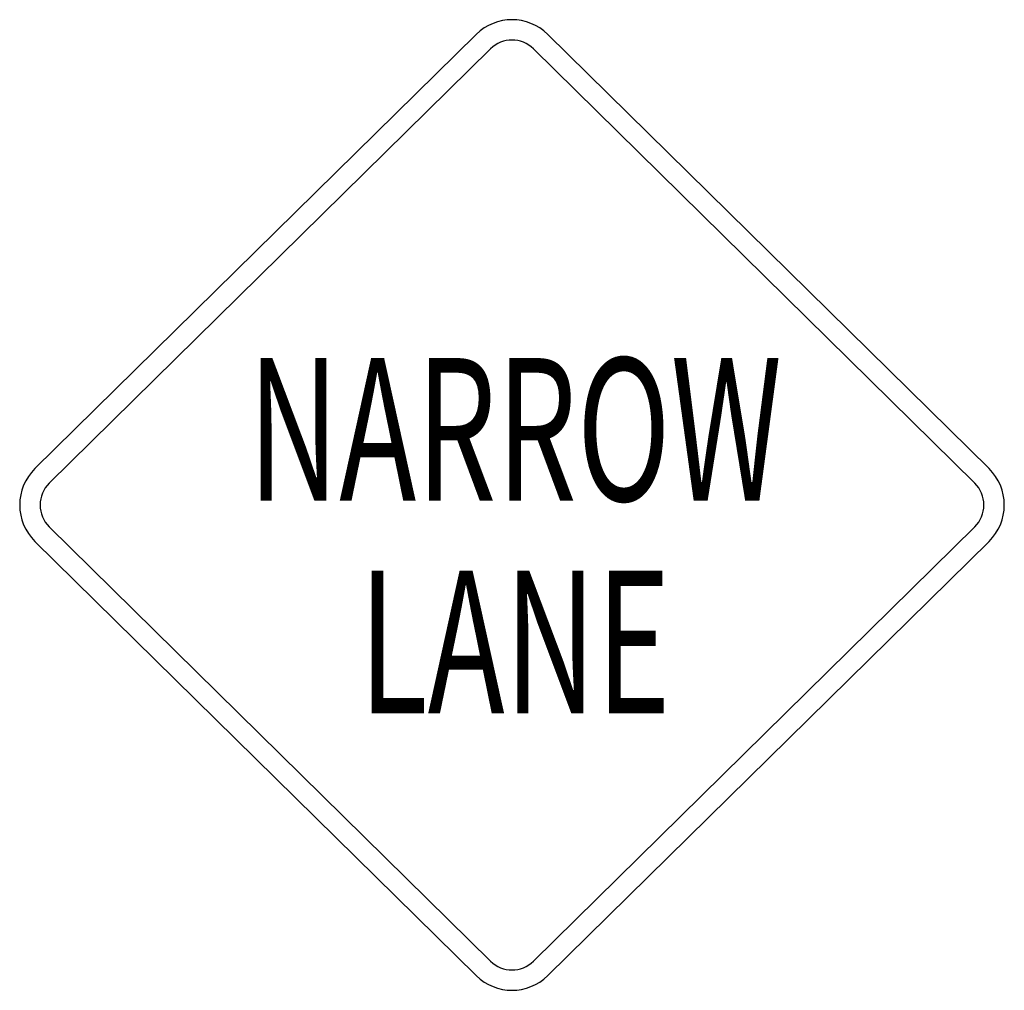
# Model space of a CAD drawing. Extents: x -0.203 to 0.203, y 0 to 0.4.
import ezdxf
from ezdxf.enums import TextEntityAlignment as Align

# ---------------------------------------------------------------- set-up
doc = ezdxf.new("R2010")
doc.units = 0
doc.header["$MEASUREMENT"] = 0
doc.styles.add('APLUS', font='ARIAL.TTF', dxfattribs={"width": 0.6})

msp = doc.modelspace()

# ---------------------------------------------------------------- linework, layer by layer
for p, q in [((-0.0147353117803064, 0.3939667060490182), (-0.1966677118723532, 0.2149776207518151)), ((0.1966677118723532, 0.2149776207518151), (0.0147353117803064, 0.3939667060490182)), ((-0.0088411870681781, 0.3879756577482952), (-0.190773587160225, 0.208986572451085)), ((0.190773587160225, 0.208986572451085), (0.0088411870681781, 0.3879756577482952)), ((-0.190773587160225, 0.1910134275489092), (-0.0088411870681781, 0.012024342251699)), ((0.0088411870681781, 0.012024342251699), (0.190773587160225, 0.1910134275489092)), ((-0.1966677118723532, 0.1850223792481791), (-0.0147353117803064, 0.0060332939509761)), ((0.0147353117803064, 0.0060332939509761), (0.1966677118723532, 0.1850223792481791))]:
    msp.add_line(p, q)
for centre, radius, start, end in [((0, 0.3789890852972073), 0.0210109147027898, 45.46723673733342, 134.5327632626666), ((0, 0.3789890852972144), 0.0126065488216658, 45.46723673733399, 134.532763262666), ((-0.1819324000920469, 0.1999999999999971), 0.0210109147027949, 134.5327632626527, 225.4672367373472), ((0.1819324000920469, 0.1999999999999971), 0.0210109147027949, 314.5327632626528, 45.46723673734725), ((-0.1819324000920469, 0.1999999999999971), 0.0126065488216709, 134.5327632626435, 225.4672367373565), ((0.1819324000920469, 0.1999999999999971), 0.0126065488216709, 314.5327632626435, 45.46723673735647), ((0, 0.0210109147027798), 0.0126065488216658, 225.467236737334, 314.532763262666), ((0, 0.0210109147027869), 0.0210109147027898, 225.4672367373334, 314.5327632626666)]:
    msp.add_arc(centre, radius, start, end)

# ---------------------------------------------------------------- texts
at = {"style": 'APLUS', "width": 0.65}
for s, p in [('NARROW', (0.0011608256423251, 0.2017175754544297)), ('LANE', (0.0011608256423251, 0.1140951290913929))]:
    msp.add_text(s, height=0.0588305611678304, dxfattribs=at).set_placement(p, align=Align.CENTER)

doc.saveas('drawing.dxf')
